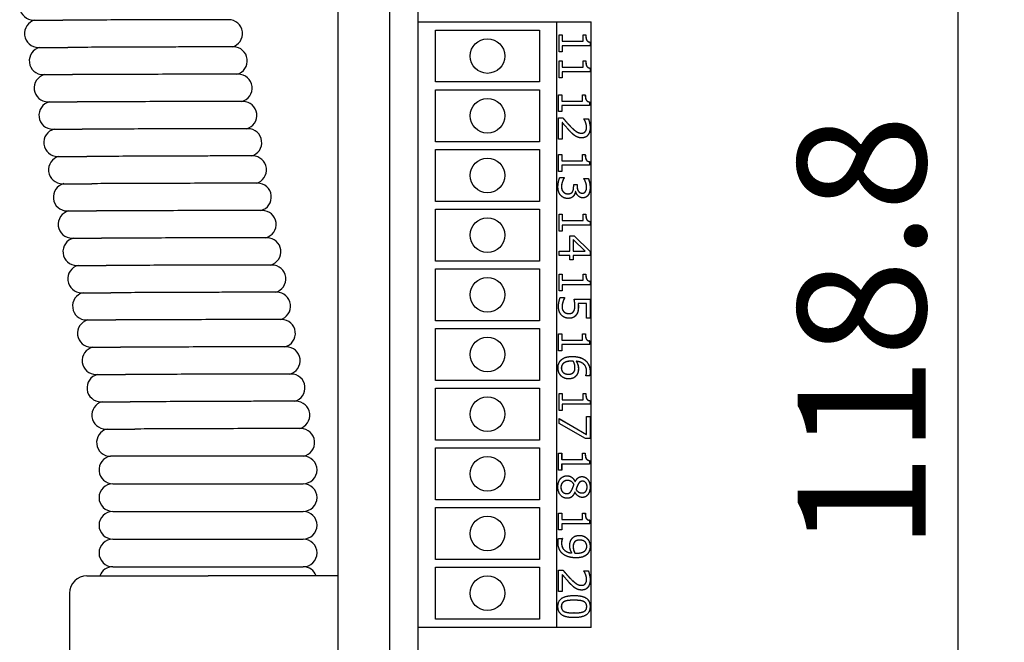
# Model space of a CAD drawing. Units: millimetres. Extents: x 218 to 583, y 399 to 1111.
# Drawn here: x 350 to 407, y 700 to 736 of the extents above; entities that cross this region are included whole.
import ezdxf

# ---------------------------------------------------------------- set-up
doc = ezdxf.new("R2010")
doc.units = ezdxf.units.MM
doc.layers.get('DEFPOINTS').update_dxf_attribs({"linetype": 'CONTINUOUS'})
doc.layers.add('BEMASSUNG', color=2, linetype='CONTINUOUS')
doc.layers.add('UMRISS05', color=4, linetype='CONTINUOUS')
doc.styles.add('ARIAL-STANDARD', font='arial.ttf')
doc.dimstyles.new('Katalog 09$0', dxfattribs={"dimscale": 1.7, "dimtxt": 4.35, "dimasz": 4, "dimexe": 1, "dimexo": 0, "dimgap": 1, "dimtad": 1, "dimdec": 1, "dimdsep": 46, "dimtxsty": 'ARIAL-STANDARD', "dimcen": 1.5, "dimclrd": 256, "dimclre": 256, "dimclrt": 3, "dimadec": 0, "dimazin": 0, "dimtfac": 1, "dimtdec": 1, "dimtix": 1, "dimtmove": 0, "dimatfit": 3, "dimfxl": 1, "dimtolj": 1, "dimarcsym": 0})

# ---------------------------------------------------------------- blocks, each defined once
blk = doc.blocks.new('*D2832')
at = {"layer": 'BEMASSUNG', "lineweight": -2, "transparency": 16777216}
for p, q in [((371.314, 813.933), (441.434, 813.933)), ((439.734, 807.133), (439.734, 592.733)), ((371.314, 585.933), (441.434, 585.933))]:
    blk.add_line(p, q, dxfattribs=at)
at = {"layer": 'BEMASSUNG', "transparency": 16777216}
for points in [[(438.6, 807.133), (440.867, 807.133), (439.734, 813.933)], [(438.6, 592.733), (440.867, 592.733), (439.734, 585.933)]]:
    blk.add_solid(points, dxfattribs=at)
at = {"layer": 'DEFPOINTS', "color": 0, "transparency": 16777216}
for p in [(371.314, 813.933), (371.314, 585.933), (439.734, 585.933)]:
    blk.add_point(p, dxfattribs=at)
at = {"layer": 'BEMASSUNG', "color": 3, "transparency": 16777216, "insert": (430.482, 691.693), "char_height": 7.395, "attachment_point": 1, "rotation": 90, "style": 'ARIAL-STANDARD'}
blk.add_mtext('\\A1;228', dxfattribs=at)
blk = doc.blocks.new('*D2840')
at = {"layer": 'BEMASSUNG', "lineweight": -2, "transparency": 16777216}
for p, q in [((372.964, 776.933), (405.847, 776.933)), ((404.147, 770.133), (404.147, 664.933)), ((378.664, 658.133), (405.847, 658.133))]:
    blk.add_line(p, q, dxfattribs=at)
at = {"layer": 'BEMASSUNG', "transparency": 16777216}
for points in [[(403.014, 770.133), (405.281, 770.133), (404.147, 776.933)], [(403.014, 664.933), (405.281, 664.933), (404.147, 658.133)]]:
    blk.add_solid(points, dxfattribs=at)
at = {"layer": 'DEFPOINTS', "color": 0, "transparency": 16777216}
for p in [(372.964, 776.933), (378.664, 658.133), (404.147, 658.133)]:
    blk.add_point(p, dxfattribs=at)
at = {"layer": 'BEMASSUNG', "color": 3, "transparency": 16777216, "insert": (394.896, 705.396), "char_height": 7.395, "attachment_point": 1, "rotation": 90, "style": 'ARIAL-STANDARD'}
blk.add_mtext('\\A1;118.8', dxfattribs=at)
blk = doc.blocks.new('*D2846')
at = {"layer": 'BEMASSUNG', "lineweight": -2, "transparency": 16777216}
for p, q in [((371.314, 801.933), (423.664, 801.933)), ((421.964, 795.133), (421.964, 604.733)), ((371.314, 597.933), (423.664, 597.933))]:
    blk.add_line(p, q, dxfattribs=at)
at = {"layer": 'BEMASSUNG', "transparency": 16777216}
for points in [[(420.83, 795.133), (423.097, 795.133), (421.964, 801.933)], [(420.83, 604.733), (423.097, 604.733), (421.964, 597.933)]]:
    blk.add_solid(points, dxfattribs=at)
at = {"layer": 'DEFPOINTS', "color": 0, "transparency": 16777216}
for p in [(371.314, 801.933), (371.314, 597.933), (421.964, 597.933)]:
    blk.add_point(p, dxfattribs=at)
at = {"layer": 'BEMASSUNG', "color": 3, "transparency": 16777216, "insert": (412.712, 691.715), "char_height": 7.395, "attachment_point": 1, "rotation": 90, "style": 'ARIAL-STANDARD'}
blk.add_mtext('\\A1;204', dxfattribs=at)

msp = doc.modelspace()

# ---------------------------------------------------------------- linework, layer by layer
at = {"layer": 'UMRISS05'}
for p, q in [((368.314, 801.933), (368.314, 597.933)), ((371.314, 597.933), (371.314, 801.933)), ((372.964, 682.933), (372.964, 776.933)), ((350.729, 736.06), (352.425, 736.06)), ((362.007, 736.085), (360.311, 736.085)), ((372.964, 735.958), (380.964, 735.958)), ((380.964, 735.958), (382.964, 735.958)), ((380.964, 700.958), (380.964, 735.958)), ((382.964, 700.958), (382.964, 735.958)), ((373.964, 735.483), (379.964, 735.483)), ((373.964, 732.483), (373.964, 735.483)), ((379.964, 735.483), (379.964, 732.483)), ((381.106, 735.201), (381.289, 735.201)), ((381.106, 734.225), (381.106, 735.201)), ((381.285, 735.201), (381.285, 734.838)), ((381.289, 734.838), (381.285, 734.838)), ((381.289, 735.201), (381.289, 734.838)), ((381.289, 734.838), (382.488, 734.838)), ((382.488, 735.201), (382.652, 735.201)), ((382.488, 734.838), (382.488, 735.201)), ((382.901, 734.788), (382.897, 734.788)), ((382.897, 734.788), (382.897, 734.58)), ((382.901, 734.788), (382.901, 734.58)), ((351.007, 734.485), (352.703, 734.485)), ((362.285, 734.509), (360.589, 734.509)), ((381.289, 734.225), (381.106, 734.225)), ((381.289, 734.58), (381.285, 734.58)), ((381.285, 734.58), (381.285, 734.225)), ((381.289, 734.58), (381.289, 734.225)), ((382.901, 734.58), (381.289, 734.58)), ((381.106, 733.7), (381.289, 733.7)), ((381.106, 732.724), (381.106, 733.7)), ((381.285, 733.7), (381.285, 733.337)), ((381.289, 733.7), (381.289, 733.337)), ((382.488, 733.7), (382.652, 733.7)), ((382.488, 733.337), (382.488, 733.7)), ((381.289, 733.337), (381.285, 733.337)), ((381.289, 733.079), (381.285, 733.079)), ((381.285, 733.079), (381.285, 732.724)), ((381.289, 733.337), (382.488, 733.337)), ((381.289, 733.079), (381.289, 732.724)), ((382.901, 733.079), (381.289, 733.079)), ((382.901, 733.287), (382.897, 733.287)), ((382.897, 733.287), (382.897, 733.079)), ((382.901, 733.287), (382.901, 733.079)), ((351.285, 732.909), (352.981, 732.909)), ((362.563, 732.933), (360.867, 732.933)), ((379.964, 732.483), (373.964, 732.483)), ((381.289, 732.724), (381.106, 732.724)), ((373.964, 732.033), (379.964, 732.033)), ((373.964, 729.033), (373.964, 732.033)), ((379.964, 732.033), (379.964, 729.033)), ((351.563, 731.333), (353.259, 731.333)), ((362.841, 731.358), (361.145, 731.358)), ((381.075, 731.746), (381.257, 731.746)), ((381.075, 730.771), (381.075, 731.746)), ((381.253, 731.746), (381.253, 731.383)), ((381.257, 731.383), (381.253, 731.383)), ((381.257, 731.746), (381.257, 731.383)), ((381.257, 731.383), (382.456, 731.383)), ((382.456, 731.746), (382.62, 731.746)), ((382.456, 731.383), (382.456, 731.746)), ((382.869, 731.333), (382.865, 731.333)), ((382.865, 731.333), (382.865, 731.126)), ((382.869, 731.333), (382.869, 731.126)), ((381.257, 730.771), (381.075, 730.771)), ((381.257, 731.126), (381.253, 731.126)), ((381.253, 731.126), (381.253, 730.771)), ((381.257, 731.126), (381.257, 730.771)), ((382.869, 731.126), (381.257, 731.126)), ((381.075, 730.403), (381.328, 730.403)), ((381.075, 729.169), (381.075, 730.403)), ((381.282, 730.151), (381.277, 730.151)), ((381.277, 730.151), (381.277, 729.169)), ((381.282, 730.151), (381.282, 729.169)), ((382.539, 730.361), (382.794, 730.361)), ((382.539, 730.346), (382.539, 730.361)), ((351.841, 729.758), (353.537, 729.758)), ((363.119, 729.782), (361.423, 729.782)), ((379.964, 729.033), (373.964, 729.033)), ((381.282, 729.169), (381.075, 729.169)), ((382.397, 729.524), (382.392, 729.524)), ((373.964, 728.583), (379.964, 728.583)), ((373.964, 725.583), (373.964, 728.583)), ((379.964, 728.583), (379.964, 725.583)), ((352.119, 728.182), (353.814, 728.182)), ((363.396, 728.206), (361.701, 728.206)), ((381.075, 728.292), (381.257, 728.292)), ((381.075, 727.316), (381.075, 728.292)), ((381.253, 728.292), (381.253, 727.929)), ((381.257, 727.929), (381.253, 727.929)), ((381.257, 728.292), (381.257, 727.929)), ((381.257, 727.929), (382.456, 727.929)), ((382.456, 728.292), (382.62, 728.292)), ((382.456, 727.929), (382.456, 728.292)), ((382.869, 727.878), (382.865, 727.878)), ((382.865, 727.878), (382.865, 727.671)), ((382.869, 727.878), (382.869, 727.671)), ((381.257, 727.316), (381.075, 727.316)), ((381.257, 727.671), (381.253, 727.671)), ((381.253, 727.671), (381.253, 727.316)), ((381.257, 727.671), (381.257, 727.316)), ((382.869, 727.671), (381.257, 727.671)), ((381.147, 726.964), (381.401, 726.964)), ((381.396, 726.964), (381.396, 726.945)), ((381.401, 726.945), (381.396, 726.945)), ((381.401, 726.964), (381.401, 726.945)), ((382.537, 726.909), (382.791, 726.909)), ((382.537, 726.893), (382.537, 726.909)), ((352.396, 726.606), (354.092, 726.606)), ((363.674, 726.631), (361.978, 726.631)), ((381.946, 726.556), (382.144, 726.556)), ((381.946, 726.442), (381.946, 726.556)), ((382.052, 726.157), (382.047, 726.157)), ((382.069, 726.157), (382.052, 726.157)), ((382.14, 726.556), (382.14, 726.467)), ((382.144, 726.556), (382.144, 726.467)), ((379.964, 725.583), (373.964, 725.583)), ((381.622, 726.021), (381.618, 726.021)), ((382.444, 726.06), (382.44, 726.06)), ((352.674, 725.031), (354.37, 725.031)), ((363.952, 725.055), (362.256, 725.055)), ((373.964, 725.133), (379.964, 725.133)), ((373.964, 722.133), (373.964, 725.133)), ((379.964, 725.133), (379.964, 722.133)), ((381.106, 724.837), (381.289, 724.837)), ((381.106, 723.861), (381.106, 724.837)), ((381.285, 724.837), (381.285, 724.474)), ((381.289, 724.474), (381.285, 724.474)), ((381.289, 724.837), (381.289, 724.474)), ((381.289, 724.474), (382.488, 724.474)), ((382.488, 724.837), (382.652, 724.837)), ((382.488, 724.474), (382.488, 724.837)), ((382.901, 724.424), (382.897, 724.424)), ((382.897, 724.424), (382.897, 724.216)), ((382.901, 724.424), (382.901, 724.216)), ((381.289, 723.861), (381.106, 723.861)), ((381.289, 724.216), (381.285, 724.216)), ((381.285, 724.216), (381.285, 723.861)), ((381.289, 724.216), (381.289, 723.861)), ((382.901, 724.216), (381.289, 724.216)), ((352.952, 723.455), (354.648, 723.455)), ((364.23, 723.479), (362.534, 723.479)), ((381.721, 723.586), (381.973, 723.586)), ((381.721, 722.703), (381.721, 723.586)), ((381.914, 723.375), (381.909, 723.375)), ((381.909, 723.375), (381.909, 722.703)), ((382.613, 722.703), (381.914, 723.375)), ((381.914, 723.375), (381.914, 722.703)), ((381.969, 723.586), (382.891, 722.691)), ((381.973, 723.586), (382.895, 722.691)), ((381.106, 722.703), (381.721, 722.703)), ((381.106, 722.445), (381.106, 722.703)), ((381.914, 722.703), (381.909, 722.703)), ((381.914, 722.703), (382.613, 722.703)), ((379.964, 722.133), (373.964, 722.133)), ((381.721, 722.445), (381.106, 722.445)), ((381.721, 722.207), (381.721, 722.445)), ((381.914, 722.207), (381.721, 722.207)), ((381.914, 722.445), (381.909, 722.445)), ((381.909, 722.445), (381.909, 722.207)), ((381.914, 722.445), (381.914, 722.207)), ((382.895, 722.445), (381.914, 722.445)), ((382.895, 722.691), (382.891, 722.691)), ((382.891, 722.691), (382.891, 722.445)), ((382.895, 722.691), (382.895, 722.445)), ((353.23, 721.879), (354.926, 721.879)), ((364.508, 721.904), (362.812, 721.904)), ((373.964, 721.683), (379.964, 721.683)), ((373.964, 718.683), (373.964, 721.683)), ((379.964, 721.683), (379.964, 718.683)), ((381.106, 721.383), (381.289, 721.383)), ((381.106, 720.407), (381.106, 721.383)), ((381.285, 721.383), (381.285, 721.02)), ((381.289, 721.02), (381.285, 721.02)), ((381.289, 721.383), (381.289, 721.02)), ((381.289, 721.02), (382.488, 721.02)), ((382.488, 721.383), (382.652, 721.383)), ((382.488, 721.02), (382.488, 721.383)), ((381.289, 720.762), (381.285, 720.762)), ((381.285, 720.762), (381.285, 720.407)), ((381.289, 720.762), (381.289, 720.407)), ((382.901, 720.762), (381.289, 720.762)), ((382.901, 720.969), (382.897, 720.969)), ((382.897, 720.969), (382.897, 720.762)), ((382.901, 720.969), (382.901, 720.762)), ((353.508, 720.304), (355.204, 720.304)), ((364.786, 720.328), (363.09, 720.328)), ((381.289, 720.407), (381.106, 720.407)), ((381.17, 720.018), (381.424, 720.018)), ((381.419, 720.018), (381.419, 719.999)), ((381.424, 719.999), (381.419, 719.999)), ((381.424, 720.018), (381.424, 719.999)), ((381.973, 719.935), (382.895, 719.935)), ((382.891, 719.935), (382.891, 718.838)), ((382.895, 719.935), (382.895, 718.838)), ((381.328, 719.783), (381.324, 719.783)), ((382.208, 719.678), (382.204, 719.678)), ((382.685, 719.678), (382.208, 719.678)), ((382.685, 718.838), (382.685, 719.678)), ((353.786, 718.728), (355.481, 718.728)), ((365.063, 718.752), (363.368, 718.752)), ((381.385, 719.201), (381.38, 719.201)), ((381.676, 719.099), (381.672, 719.099)), ((382.895, 718.838), (382.685, 718.838)), ((379.964, 718.683), (373.964, 718.683)), ((373.964, 718.233), (379.964, 718.233)), ((373.964, 715.233), (373.964, 718.233)), ((379.964, 718.233), (379.964, 715.233)), ((381.079, 717.928), (381.262, 717.928)), ((381.079, 716.952), (381.079, 717.928)), ((381.257, 717.928), (381.257, 717.565)), ((381.262, 717.928), (381.262, 717.565)), ((382.46, 717.928), (382.624, 717.928)), ((382.46, 717.565), (382.46, 717.928)), ((354.063, 717.152), (355.759, 717.152)), ((365.341, 717.176), (363.645, 717.176)), ((381.262, 717.565), (381.257, 717.565)), ((381.262, 717.307), (381.257, 717.307)), ((381.257, 717.307), (381.257, 716.952)), ((381.262, 717.565), (382.46, 717.565)), ((381.262, 717.307), (381.262, 716.952)), ((382.874, 717.307), (381.262, 717.307)), ((382.874, 717.515), (382.869, 717.515)), ((382.869, 717.515), (382.869, 717.307)), ((382.874, 717.515), (382.874, 717.307)), ((381.262, 716.952), (381.079, 716.952)), ((381.811, 716.346), (381.806, 716.346)), ((382.097, 716.341), (382.092, 716.341)), ((354.341, 715.576), (356.037, 715.576)), ((365.619, 715.601), (363.923, 715.601)), ((381.649, 715.593), (381.644, 715.593)), ((382.646, 715.494), (382.646, 715.505)), ((382.876, 715.494), (382.646, 715.494)), ((379.964, 715.233), (373.964, 715.233)), ((373.964, 714.783), (379.964, 714.783)), ((373.964, 711.783), (373.964, 714.783)), ((379.964, 714.783), (379.964, 711.783)), ((381.106, 714.474), (381.289, 714.474)), ((381.106, 713.498), (381.106, 714.474)), ((381.285, 714.474), (381.285, 714.11)), ((381.289, 714.474), (381.289, 714.11)), ((382.488, 714.474), (382.652, 714.474)), ((382.488, 714.11), (382.488, 714.474)), ((354.619, 714.001), (356.315, 714.001)), ((365.897, 714.025), (364.201, 714.025)), ((381.289, 714.11), (381.285, 714.11)), ((381.289, 713.853), (381.285, 713.853)), ((381.285, 713.853), (381.285, 713.498)), ((381.289, 714.11), (382.488, 714.11)), ((381.289, 713.853), (381.289, 713.498)), ((382.901, 713.853), (381.289, 713.853)), ((382.901, 714.06), (382.897, 714.06)), ((382.897, 714.06), (382.897, 713.853)), ((382.901, 714.06), (382.901, 713.853)), ((381.289, 713.498), (381.106, 713.498)), ((381.106, 713.025), (382.685, 712.11)), ((381.106, 712.739), (381.106, 713.025)), ((382.685, 713.143), (382.895, 713.143)), ((382.685, 712.11), (382.685, 713.143)), ((382.891, 713.143), (382.891, 711.874)), ((382.895, 713.143), (382.895, 711.874)), ((381.106, 713.022), (382.681, 712.11)), ((382.627, 711.874), (381.106, 712.739)), ((354.897, 712.425), (356.593, 712.425)), ((366.175, 712.449), (364.479, 712.449)), ((382.685, 712.11), (382.681, 712.11)), ((379.964, 711.783), (373.964, 711.783)), ((373.964, 711.333), (379.964, 711.333)), ((373.964, 708.333), (373.964, 711.333)), ((379.964, 711.333), (379.964, 708.333)), ((382.895, 711.874), (382.627, 711.874)), ((381.072, 711.019), (381.254, 711.019)), ((381.072, 710.043), (381.072, 711.019)), ((381.25, 711.019), (381.25, 710.656)), ((381.254, 711.019), (381.254, 710.656)), ((382.453, 711.019), (382.617, 711.019)), ((382.453, 710.656), (382.453, 711.019)), ((381.254, 710.656), (381.25, 710.656)), ((381.254, 710.398), (381.25, 710.398)), ((381.25, 710.398), (381.25, 710.043)), ((381.254, 710.656), (382.453, 710.656)), ((381.254, 710.398), (381.254, 710.043)), ((382.866, 710.398), (381.254, 710.398)), ((382.866, 710.606), (382.862, 710.606)), ((382.862, 710.606), (382.862, 710.398)), ((382.866, 710.606), (382.866, 710.398)), ((381.254, 710.043), (381.072, 710.043)), ((355.314, 709.262), (366.314, 709.262)), ((381.583, 709.452), (381.579, 709.452)), ((382.027, 709.384), (382.022, 709.384)), ((382.027, 709.384), (382.034, 709.384)), ((382.457, 709.405), (382.453, 709.405)), ((381.547, 708.695), (381.543, 708.695)), ((382.017, 708.774), (382.012, 708.774)), ((382.024, 708.774), (382.017, 708.774)), ((382.085, 708.931), (382.08, 708.931)), ((382.443, 708.732), (382.438, 708.732)), ((379.964, 708.333), (373.964, 708.333)), ((355.314, 707.662), (366.314, 707.662)), ((373.964, 707.883), (379.964, 707.883)), ((373.964, 704.883), (373.964, 707.883)), ((379.964, 707.883), (379.964, 704.883)), ((381.076, 707.564), (381.259, 707.564)), ((381.076, 706.589), (381.076, 707.564)), ((381.254, 707.564), (381.254, 707.201)), ((381.259, 707.564), (381.259, 707.201)), ((382.457, 707.564), (382.621, 707.564)), ((382.457, 707.201), (382.457, 707.564)), ((381.259, 707.201), (381.254, 707.201)), ((381.259, 706.944), (381.254, 706.944)), ((381.254, 706.944), (381.254, 706.589)), ((381.259, 707.201), (382.457, 707.201)), ((381.259, 706.944), (381.259, 706.589)), ((382.871, 706.944), (381.259, 706.944)), ((382.871, 707.151), (382.866, 707.151)), ((382.866, 707.151), (382.866, 706.944)), ((382.871, 707.151), (382.871, 706.944)), ((381.259, 706.589), (381.076, 706.589)), ((355.314, 706.062), (366.314, 706.062)), ((381.066, 706.103), (381.296, 706.103)), ((381.292, 706.103), (381.292, 706.09)), ((381.296, 706.09), (381.292, 706.09)), ((381.296, 706.103), (381.296, 706.09)), ((382.294, 706.004), (382.289, 706.004)), ((381.846, 705.257), (381.841, 705.257)), ((382.018, 705.255), (382.014, 705.255)), ((382.131, 705.25), (382.127, 705.25)), ((379.964, 704.883), (373.964, 704.883)), ((353.814, 703.933), (360.814, 703.933)), ((355.314, 704.462), (366.314, 704.462)), ((368.314, 703.933), (360.814, 703.933)), ((373.964, 704.433), (379.964, 704.433)), ((373.964, 701.433), (373.964, 704.433)), ((379.964, 704.433), (379.964, 701.433)), ((381.075, 704.267), (381.328, 704.267)), ((381.075, 703.034), (381.075, 704.267)), ((381.282, 704.016), (381.277, 704.016)), ((381.277, 704.016), (381.277, 703.034)), ((381.282, 704.016), (381.282, 703.034)), ((382.539, 704.225), (382.794, 704.225)), ((382.539, 704.21), (382.539, 704.225)), ((382.397, 703.389), (382.392, 703.389)), ((352.814, 702.933), (352.814, 671.995)), ((381.282, 703.034), (381.075, 703.034)), ((381.967, 702.528), (381.963, 702.528)), ((381.969, 701.794), (381.964, 701.794)), ((379.964, 701.433), (373.964, 701.433)), ((380.964, 700.958), (372.964, 700.958)), ((382.964, 700.958), (380.964, 700.958))]:
    msp.add_line(p, q, dxfattribs=at)
for centre in [(376.964, 733.983), (376.964, 730.533), (376.964, 727.083), (376.964, 723.633), (376.964, 720.183), (376.964, 716.733), (376.964, 713.283), (376.964, 709.833), (376.964, 706.383), (376.964, 702.933)]:
    msp.add_circle(centre, 1, dxfattribs=at)
for centre, radius, start, end in [((350.729, 736.86), 0.8, 104.1602, 270), ((351.007, 735.285), 0.8, 104.1602, 270), ((362.007, 735.285), 0.8, 284.1602, 90), ((351.285, 733.709), 0.8, 104.1602, 270), ((362.285, 733.709), 0.8, 284.1602, 90), ((351.563, 732.133), 0.8, 104.1602, 270), ((362.563, 732.133), 0.8, 284.1602, 90), ((351.841, 730.558), 0.8, 104.1602, 270), ((362.841, 730.558), 0.8, 284.1602, 90), ((352.119, 728.982), 0.8, 104.1602, 270), ((363.119, 728.982), 0.8, 284.1602, 90), ((352.396, 727.406), 0.8, 104.1602, 270), ((363.396, 727.406), 0.8, 284.1602, 90), ((352.674, 725.831), 0.8, 104.1602, 270), ((363.674, 725.831), 0.8, 284.1602, 90), ((352.952, 724.255), 0.8, 104.1602, 270), ((363.952, 724.255), 0.8, 284.1602, 90), ((353.23, 722.679), 0.8, 104.1602, 270), ((364.23, 722.679), 0.8, 284.1602, 90), ((353.508, 721.104), 0.8, 104.1602, 270), ((364.508, 721.104), 0.8, 284.1602, 90), ((353.786, 719.528), 0.8, 104.1602, 270), ((364.786, 719.528), 0.8, 284.1602, 90), ((354.063, 717.952), 0.8, 104.1602, 270), ((365.063, 717.952), 0.8, 284.1602, 90), ((354.341, 716.376), 0.8, 104.1602, 270), ((365.341, 716.376), 0.8, 284.1602, 90), ((354.619, 714.801), 0.8, 104.1602, 270), ((365.619, 714.801), 0.8, 284.1602, 90), ((354.897, 713.225), 0.8, 104.1602, 270), ((365.897, 713.225), 0.8, 284.1602, 90), ((355.175, 711.649), 0.8, 104.1602, 270), ((366.175, 711.649), 0.8, 280, 90), ((355.314, 710.062), 0.8, 100, 270), ((366.314, 710.062), 0.8, 270, 90), ((355.314, 708.462), 0.8, 90, 270), ((366.314, 708.462), 0.8, 270, 90), ((355.314, 706.862), 0.8, 90, 270), ((366.314, 706.862), 0.8, 270, 90), ((355.314, 705.262), 0.8, 90, 270), ((366.314, 705.262), 0.8, 270, 90), ((353.814, 702.933), 1, 90, 180), ((355.314, 703.662), 0.8, 90, 160.1893), ((366.314, 703.662), 0.8, 19.8107, 90)]:
    msp.add_arc(centre, radius, start, end, dxfattribs=at)
for points, degree, knots in [([(360.311, 736.085), (360.263, 736.085), (360.214, 736.085), (359.973, 736.085), (359.769, 736.084), (359.184, 736.083), (358.783, 736.082), (357.726, 736.078), (357.052, 736.076), (355.735, 736.07), (355.104, 736.067), (353.867, 736.063), (353.277, 736.061), (352.647, 736.06), (352.534, 736.06), (352.425, 736.06)], 3, [0.4319969, 0.4319969, 0.4319969, 0.4319969, 0.4526792, 0.4526792, 0.5319858, 0.5319858, 0.6679762, 0.6679762, 0.8720602, 0.8720602, 1.062971, 1.062971, 1.266319, 1.266319, 1.3131644, 1.3131644, 1.3131644, 1.3131644]), ([(360.589, 734.509), (360.541, 734.509), (360.492, 734.509), (360.251, 734.509), (360.047, 734.509), (359.461, 734.508), (359.061, 734.506), (358.004, 734.503), (357.33, 734.5), (356.013, 734.494), (355.382, 734.491), (354.145, 734.487), (353.555, 734.485), (352.925, 734.485), (352.812, 734.485), (352.703, 734.485)], 3, [0.4319969, 0.4319969, 0.4319969, 0.4319969, 0.4526792, 0.4526792, 0.5319858, 0.5319858, 0.6679762, 0.6679762, 0.8720602, 0.8720602, 1.062971, 1.062971, 1.266319, 1.266319, 1.3131644, 1.3131644, 1.3131644, 1.3131644]), ([(360.867, 732.933), (360.819, 732.933), (360.77, 732.933), (360.529, 732.933), (360.324, 732.933), (359.739, 732.932), (359.339, 732.931), (358.282, 732.927), (357.608, 732.924), (356.291, 732.918), (355.659, 732.916), (354.423, 732.911), (353.833, 732.91), (353.203, 732.909), (353.089, 732.909), (352.981, 732.909)], 3, [0.4319969, 0.4319969, 0.4319969, 0.4319969, 0.4526792, 0.4526792, 0.5319858, 0.5319858, 0.6679762, 0.6679762, 0.8720602, 0.8720602, 1.062971, 1.062971, 1.266319, 1.266319, 1.3131644, 1.3131644, 1.3131644, 1.3131644]), ([(361.145, 731.358), (361.097, 731.358), (361.048, 731.358), (360.807, 731.358), (360.602, 731.357), (360.017, 731.356), (359.617, 731.355), (358.56, 731.351), (357.886, 731.348), (356.569, 731.343), (355.937, 731.34), (354.701, 731.336), (354.111, 731.334), (353.481, 731.333), (353.367, 731.333), (353.259, 731.333)], 3, [0.4319969, 0.4319969, 0.4319969, 0.4319969, 0.4526792, 0.4526792, 0.5319858, 0.5319858, 0.6679762, 0.6679762, 0.8720602, 0.8720602, 1.062971, 1.062971, 1.266319, 1.266319, 1.3131644, 1.3131644, 1.3131644, 1.3131644]), ([(361.423, 729.782), (361.375, 729.782), (361.326, 729.782), (361.084, 729.782), (360.88, 729.782), (360.295, 729.781), (359.894, 729.779), (358.838, 729.776), (358.163, 729.773), (356.847, 729.767), (356.215, 729.764), (354.979, 729.76), (354.389, 729.758), (353.758, 729.758), (353.645, 729.758), (353.537, 729.758)], 3, [0.4319969, 0.4319969, 0.4319969, 0.4319969, 0.4526792, 0.4526792, 0.5319858, 0.5319858, 0.6679762, 0.6679762, 0.8720602, 0.8720602, 1.062971, 1.062971, 1.266319, 1.266319, 1.3131644, 1.3131644, 1.3131644, 1.3131644]), ([(382.897, 729.848), (382.897, 729.568), (382.632, 729.253), (382.407, 729.252)], 2, [0, 0, 0, 1, 1.995333, 1.995333, 1.995333]), ([(361.701, 728.206), (361.652, 728.206), (361.604, 728.206), (361.362, 728.206), (361.158, 728.206), (360.573, 728.205), (360.172, 728.204), (359.116, 728.2), (358.441, 728.197), (357.125, 728.191), (356.493, 728.189), (355.256, 728.184), (354.667, 728.183), (354.036, 728.182), (353.923, 728.182), (353.814, 728.182)], 3, [0.4319969, 0.4319969, 0.4319969, 0.4319969, 0.4526792, 0.4526792, 0.5319858, 0.5319858, 0.6679762, 0.6679762, 0.8720602, 0.8720602, 1.062971, 1.062971, 1.266319, 1.266319, 1.3131644, 1.3131644, 1.3131644, 1.3131644]), ([(361.978, 726.631), (361.93, 726.631), (361.881, 726.631), (361.64, 726.63), (361.436, 726.63), (360.851, 726.629), (360.45, 726.628), (359.393, 726.624), (358.719, 726.621), (357.402, 726.616), (356.771, 726.613), (355.534, 726.609), (354.944, 726.607), (354.314, 726.606), (354.201, 726.606), (354.092, 726.606)], 3, [0.4319969, 0.4319969, 0.4319969, 0.4319969, 0.4526792, 0.4526792, 0.5319858, 0.5319858, 0.6679762, 0.6679762, 0.8720602, 0.8720602, 1.062971, 1.062971, 1.266319, 1.266319, 1.3131644, 1.3131644, 1.3131644, 1.3131644]), ([(381.931, 725.888), (381.88, 725.827), (381.719, 725.749), (381.603, 725.749)], 2, [0, 0, 0, 1, 1.990175, 1.990175, 1.990175]), ([(382.795, 725.966), (382.739, 725.878), (382.576, 725.788), (382.467, 725.788)], 2, [0, 0, 0, 1, 1.98912, 1.98912, 1.98912]), ([(362.256, 725.055), (362.208, 725.055), (362.159, 725.055), (361.918, 725.055), (361.714, 725.055), (361.129, 725.053), (360.728, 725.052), (359.671, 725.049), (358.997, 725.046), (357.68, 725.04), (357.049, 725.037), (355.812, 725.033), (355.222, 725.031), (354.592, 725.031), (354.479, 725.031), (354.37, 725.031)], 3, [0.4319969, 0.4319969, 0.4319969, 0.4319969, 0.4526792, 0.4526792, 0.5319858, 0.5319858, 0.6679762, 0.6679762, 0.8720602, 0.8720602, 1.062971, 1.062971, 1.266319, 1.266319, 1.3131644, 1.3131644, 1.3131644, 1.3131644]), ([(362.534, 723.479), (362.486, 723.479), (362.437, 723.479), (362.196, 723.479), (361.992, 723.479), (361.406, 723.478), (361.006, 723.477), (359.949, 723.473), (359.275, 723.47), (357.958, 723.464), (357.326, 723.462), (356.09, 723.457), (355.5, 723.456), (354.87, 723.455), (354.756, 723.455), (354.648, 723.455)], 3, [0.4319969, 0.4319969, 0.4319969, 0.4319969, 0.4526792, 0.4526792, 0.5319858, 0.5319858, 0.6679762, 0.6679762, 0.8720602, 0.8720602, 1.062971, 1.062971, 1.266319, 1.266319, 1.3131644, 1.3131644, 1.3131644, 1.3131644]), ([(362.812, 721.904), (362.764, 721.904), (362.715, 721.903), (362.474, 721.903), (362.269, 721.903), (361.684, 721.902), (361.284, 721.901), (360.227, 721.897), (359.553, 721.894), (358.236, 721.889), (357.604, 721.886), (356.368, 721.881), (355.778, 721.88), (355.148, 721.879), (355.034, 721.879), (354.926, 721.879)], 3, [0.4319969, 0.4319969, 0.4319969, 0.4319969, 0.4526792, 0.4526792, 0.5319858, 0.5319858, 0.6679762, 0.6679762, 0.8720602, 0.8720602, 1.062971, 1.062971, 1.266319, 1.266319, 1.3131644, 1.3131644, 1.3131644, 1.3131644]), ([(363.09, 720.328), (363.042, 720.328), (362.993, 720.328), (362.751, 720.328), (362.547, 720.327), (361.962, 720.326), (361.561, 720.325), (360.505, 720.322), (359.83, 720.319), (358.514, 720.313), (357.882, 720.31), (356.646, 720.306), (356.056, 720.304), (355.425, 720.304), (355.312, 720.304), (355.204, 720.304)], 3, [0.4319969, 0.4319969, 0.4319969, 0.4319969, 0.4526792, 0.4526792, 0.5319858, 0.5319858, 0.6679762, 0.6679762, 0.8720602, 0.8720602, 1.062971, 1.062971, 1.266319, 1.266319, 1.3131644, 1.3131644, 1.3131644, 1.3131644]), ([(363.368, 718.752), (363.32, 718.752), (363.271, 718.752), (363.029, 718.752), (362.825, 718.752), (362.24, 718.751), (361.839, 718.75), (360.783, 718.746), (360.108, 718.743), (358.792, 718.737), (358.16, 718.734), (356.923, 718.73), (356.334, 718.728), (355.703, 718.728), (355.59, 718.728), (355.481, 718.728)], 3, [0.4319969, 0.4319969, 0.4319969, 0.4319969, 0.4526792, 0.4526792, 0.5319858, 0.5319858, 0.6679762, 0.6679762, 0.8720602, 0.8720602, 1.062971, 1.062971, 1.266319, 1.266319, 1.3131644, 1.3131644, 1.3131644, 1.3131644]), ([(382.102, 719.033), (382.035, 718.934), (381.833, 718.827), (381.673, 718.827)], 2, [0, 0, 0, 1, 1.992568, 1.992568, 1.992568]), ([(363.645, 717.176), (363.597, 717.176), (363.548, 717.176), (363.307, 717.176), (363.103, 717.176), (362.518, 717.175), (362.117, 717.174), (361.06, 717.17), (360.386, 717.167), (359.069, 717.162), (358.438, 717.159), (357.201, 717.154), (356.611, 717.153), (355.981, 717.152), (355.868, 717.152), (355.759, 717.152)], 3, [0.4319969, 0.4319969, 0.4319969, 0.4319969, 0.4526792, 0.4526792, 0.5319858, 0.5319858, 0.6679762, 0.6679762, 0.8720602, 0.8720602, 1.062971, 1.062971, 1.266319, 1.266319, 1.3131644, 1.3131644, 1.3131644, 1.3131644]), ([(381.865, 716.617), (382.095, 716.616), (382.469, 716.51), (382.608, 716.398)], 2, [0.00959, 0.00959, 0.00959, 1, 2, 2, 2]), ([(363.923, 715.601), (363.875, 715.601), (363.826, 715.601), (363.585, 715.601), (363.381, 715.6), (362.796, 715.599), (362.395, 715.598), (361.338, 715.594), (360.664, 715.592), (359.347, 715.586), (358.716, 715.583), (357.479, 715.579), (356.889, 715.577), (356.259, 715.576), (356.146, 715.576), (356.037, 715.576)], 3, [0.4319969, 0.4319969, 0.4319969, 0.4319969, 0.4526792, 0.4526792, 0.5319858, 0.5319858, 0.6679762, 0.6679762, 0.8720602, 0.8720602, 1.062971, 1.062971, 1.266319, 1.266319, 1.3131644, 1.3131644, 1.3131644, 1.3131644]), ([(382.111, 715.537), (382.037, 715.427), (381.809, 715.321), (381.657, 715.32)], 2, [0, 0, 0, 1, 1.992404, 1.992404, 1.992404]), ([(364.201, 714.025), (364.153, 714.025), (364.104, 714.025), (363.863, 714.025), (363.659, 714.025), (363.073, 714.024), (362.673, 714.022), (361.616, 714.019), (360.942, 714.016), (359.625, 714.01), (358.994, 714.007), (357.757, 714.003), (357.167, 714.001), (356.537, 714.001), (356.423, 714.001), (356.315, 714.001)], 3, [0.4319969, 0.4319969, 0.4319969, 0.4319969, 0.4526792, 0.4526792, 0.5319858, 0.5319858, 0.6679762, 0.6679762, 0.8720602, 0.8720602, 1.062971, 1.062971, 1.266319, 1.266319, 1.3131644, 1.3131644, 1.3131644, 1.3131644]), ([(364.479, 712.449), (364.431, 712.449), (364.382, 712.449), (364.141, 712.449), (363.936, 712.449), (363.351, 712.448), (362.951, 712.447), (361.894, 712.443), (361.22, 712.44), (359.903, 712.434), (359.271, 712.432), (358.035, 712.427), (357.445, 712.426), (356.815, 712.425), (356.701, 712.425), (356.593, 712.425)], 3, [0.4319969, 0.4319969, 0.4319969, 0.4319969, 0.4526792, 0.4526792, 0.5319858, 0.5319858, 0.6679762, 0.6679762, 0.8720602, 0.8720602, 1.062971, 1.062971, 1.266319, 1.266319, 1.3131644, 1.3131644, 1.3131644, 1.3131644]), ([(366.314, 710.862), (366.314, 710.862), (366.171, 710.862), (365.625, 710.861), (365.237, 710.861), (364.237, 710.86), (363.624, 710.86), (362.358, 710.858), (361.73, 710.857), (360.426, 710.855), (359.759, 710.854), (358.442, 710.852), (357.809, 710.851), (356.686, 710.85), (356.212, 710.85), (355.589, 710.849), (355.393, 710.849), (355.227, 710.849), (355.193, 710.849), (355.177, 710.849), (355.175, 710.849), (355.175, 710.849)], 3, [0, 0, 0, 0, 0.219821, 0.219821, 0.431253, 0.431253, 0.652819, 0.652819, 0.845072, 0.845072, 1.044956, 1.044956, 1.25819, 1.25819, 1.477875, 1.477875, 1.648845, 1.648845, 1.734198, 1.734198, 1.759278, 1.759278, 1.759278, 1.759278]), ([(381.564, 709.722), (381.707, 709.722), (381.95, 709.549), (382.022, 709.384)], 2, [0.007406, 0.007406, 0.007406, 1, 2, 2, 2]), ([(382.428, 709.674), (382.628, 709.673), (382.897, 709.333), (382.897, 709.071)], 2, [0.005434, 0.005434, 0.005434, 1, 2, 2, 2]), ([(382.897, 709.071), (382.897, 708.799), (382.642, 708.471), (382.444, 708.47)], 2, [0, 0, 0, 1, 1.994019, 1.994019, 1.994019]), ([(382.012, 708.774), (381.94, 708.599), (381.732, 708.42), (381.568, 708.419)], 2, [0, 0, 0, 1, 1.993099, 1.993099, 1.993099]), ([(382.281, 706.276), (382.418, 706.276), (382.646, 706.175), (382.728, 706.088)], 2, [0.007755, 0.007755, 0.007755, 1, 2, 2, 2]), ([(382.736, 705.197), (382.637, 705.093), (382.32, 704.98), (382.078, 704.979)], 2, [0, 0, 0, 1, 1.990858, 1.990858, 1.990858]), ([(382.897, 703.713), (382.897, 703.432), (382.632, 703.117), (382.407, 703.116)], 2, [0, 0, 0, 1, 1.995333, 1.995333, 1.995333]), ([(381.967, 702.8), (382.448, 702.8), (382.895, 702.488), (382.895, 702.16)], 2, [0.004624, 0.004624, 0.004624, 1, 2, 2, 2]), ([(382.895, 702.16), (382.895, 701.831), (382.432, 701.522), (381.969, 701.522)], 2, [0, 0, 0, 1, 1.995204, 1.995204, 1.995204])]:
    msp.add_open_spline(points, degree=degree, knots=knots, dxfattribs=at)
for points in [[(382.647, 735.201), (382.647, 734.995), (382.752, 734.8), (382.897, 734.788)], [(382.652, 735.201), (382.652, 734.995), (382.756, 734.8), (382.901, 734.788)], [(382.647, 733.7), (382.647, 733.494), (382.752, 733.3), (382.897, 733.287)], [(382.652, 733.7), (382.652, 733.494), (382.756, 733.3), (382.901, 733.287)], [(382.615, 731.746), (382.615, 731.54), (382.72, 731.346), (382.865, 731.333)], [(382.62, 731.746), (382.62, 731.54), (382.724, 731.346), (382.869, 731.333)], [(381.746, 729.623), (381.622, 729.75), (381.359, 730.059), (381.282, 730.151)], [(381.324, 730.403), (381.435, 730.27), (381.643, 730.033), (381.754, 729.92)], [(381.328, 730.403), (381.44, 730.27), (381.647, 730.033), (381.759, 729.92)], [(382.637, 730.151), (382.617, 730.208), (382.559, 730.314), (382.539, 730.346)], [(382.694, 729.868), (382.694, 729.939), (382.662, 730.085), (382.637, 730.151)], [(382.789, 730.361), (382.826, 730.278), (382.897, 729.981), (382.897, 729.848)], [(382.794, 730.361), (382.83, 730.278), (382.901, 729.981), (382.901, 729.848)], [(382.052, 729.356), (381.973, 729.404), (381.82, 729.545), (381.746, 729.623)], [(381.754, 729.92), (381.979, 729.691), (382.249, 729.524), (382.392, 729.524)], [(381.759, 729.92), (381.983, 729.691), (382.253, 729.524), (382.397, 729.524)], [(382.397, 729.524), (382.472, 729.524), (382.585, 729.576), (382.621, 729.623)], [(382.901, 729.848), (382.901, 729.568), (382.636, 729.252), (382.41, 729.252)], [(382.621, 729.623), (382.658, 729.67), (382.694, 729.793), (382.694, 729.868)], [(382.41, 729.252), (382.304, 729.252), (382.127, 729.307), (382.052, 729.356)], [(382.615, 728.292), (382.615, 728.086), (382.72, 727.891), (382.865, 727.878)], [(382.62, 728.292), (382.62, 728.086), (382.724, 727.891), (382.869, 727.878)], [(381.037, 726.418), (381.037, 726.569), (381.102, 726.864), (381.147, 726.964)], [(381.396, 726.945), (381.341, 726.861), (381.24, 726.575), (381.24, 726.434)], [(381.401, 726.945), (381.346, 726.861), (381.244, 726.575), (381.244, 726.434)], [(382.637, 726.695), (382.613, 726.76), (382.56, 726.856), (382.537, 726.893)], [(382.694, 726.408), (382.694, 726.481), (382.662, 726.626), (382.637, 726.695)], [(382.786, 726.909), (382.828, 726.822), (382.897, 726.522), (382.897, 726.387)], [(382.791, 726.909), (382.833, 726.822), (382.901, 726.522), (382.901, 726.387)], [(381.202, 725.925), (381.121, 726.013), (381.037, 726.261), (381.037, 726.418)], [(381.24, 726.434), (381.24, 726.352), (381.286, 726.186), (381.34, 726.131)], [(381.244, 726.434), (381.244, 726.352), (381.291, 726.186), (381.344, 726.131)], [(381.34, 726.131), (381.393, 726.078), (381.521, 726.021), (381.618, 726.021)], [(381.344, 726.131), (381.398, 726.078), (381.525, 726.021), (381.622, 726.021)], [(381.622, 726.021), (381.72, 726.021), (381.846, 726.084), (381.882, 726.141)], [(381.882, 726.141), (381.918, 726.198), (381.946, 726.352), (381.946, 726.442)], [(382.047, 726.157), (382.035, 726.094), (381.983, 725.95), (381.931, 725.888)], [(382.052, 726.157), (382.04, 726.094), (381.988, 725.95), (381.936, 725.888)], [(382.469, 725.788), (382.321, 725.788), (382.098, 726.005), (382.069, 726.157)], [(382.14, 726.467), (382.14, 726.287), (382.294, 726.06), (382.44, 726.06)], [(382.144, 726.467), (382.144, 726.287), (382.298, 726.06), (382.444, 726.06)], [(382.444, 726.06), (382.513, 726.06), (382.61, 726.118), (382.639, 726.165)], [(382.639, 726.165), (382.669, 726.216), (382.694, 726.339), (382.694, 726.408)], [(382.897, 726.387), (382.897, 726.251), (382.847, 726.049), (382.795, 725.966)], [(382.901, 726.387), (382.901, 726.251), (382.852, 726.049), (382.8, 725.966)], [(381.605, 725.749), (381.485, 725.749), (381.28, 725.841), (381.202, 725.925)], [(381.936, 725.888), (381.885, 725.827), (381.722, 725.749), (381.605, 725.749)], [(382.8, 725.966), (382.743, 725.878), (382.579, 725.788), (382.469, 725.788)], [(382.647, 724.837), (382.647, 724.631), (382.752, 724.437), (382.897, 724.424)], [(382.652, 724.837), (382.652, 724.631), (382.756, 724.437), (382.901, 724.424)], [(382.647, 721.383), (382.647, 721.177), (382.752, 720.982), (382.897, 720.969)], [(382.652, 721.383), (382.652, 721.177), (382.756, 720.982), (382.901, 720.969)], [(381.069, 719.494), (381.069, 719.637), (381.125, 719.916), (381.17, 720.018)], [(381.419, 719.999), (381.399, 719.968), (381.347, 719.853), (381.324, 719.783)], [(381.424, 719.999), (381.404, 719.968), (381.351, 719.853), (381.328, 719.783)], [(382.017, 719.54), (382.017, 719.65), (381.986, 719.869), (381.973, 719.935)], [(381.244, 719.003), (381.163, 719.088), (381.069, 719.339), (381.069, 719.494)], [(381.324, 719.783), (381.299, 719.704), (381.272, 719.572), (381.272, 719.49)], [(381.272, 719.49), (381.272, 719.409), (381.324, 719.256), (381.38, 719.201)], [(381.328, 719.783), (381.304, 719.704), (381.276, 719.572), (381.276, 719.49)], [(381.276, 719.49), (381.276, 719.409), (381.328, 719.256), (381.385, 719.201)], [(381.934, 719.212), (381.979, 719.269), (382.017, 719.438), (382.017, 719.54)], [(382.214, 719.496), (382.214, 719.342), (382.169, 719.13), (382.102, 719.033)], [(382.218, 719.496), (382.218, 719.342), (382.173, 719.13), (382.107, 719.033)], [(382.204, 719.678), (382.209, 719.629), (382.214, 719.535), (382.214, 719.496)], [(382.208, 719.678), (382.214, 719.629), (382.218, 719.535), (382.218, 719.496)], [(381.675, 718.827), (381.546, 718.827), (381.325, 718.919), (381.244, 719.003)], [(381.38, 719.201), (381.434, 719.151), (381.576, 719.099), (381.672, 719.099)], [(381.385, 719.201), (381.438, 719.151), (381.58, 719.099), (381.676, 719.099)], [(382.107, 719.033), (382.04, 718.934), (381.837, 718.827), (381.675, 718.827)], [(381.676, 719.099), (381.772, 719.099), (381.894, 719.157), (381.934, 719.212)], [(382.62, 717.928), (382.62, 717.722), (382.724, 717.528), (382.869, 717.515)], [(382.624, 717.928), (382.624, 717.722), (382.729, 717.528), (382.874, 717.515)], [(381.204, 716.396), (381.301, 716.5), (381.627, 716.617), (381.865, 716.617)], [(381.865, 716.617), (382.098, 716.617), (382.473, 716.51), (382.613, 716.398)], [(381.041, 715.956), (381.041, 716.09), (381.122, 716.312), (381.204, 716.396)], [(381.209, 715.508), (381.127, 715.597), (381.041, 715.821), (381.041, 715.956)], [(381.334, 716.204), (381.277, 716.147), (381.232, 716.024), (381.232, 715.954)], [(381.232, 715.954), (381.232, 715.792), (381.438, 715.593), (381.644, 715.593)], [(381.338, 716.204), (381.282, 716.147), (381.237, 716.024), (381.237, 715.954)], [(381.237, 715.954), (381.237, 715.792), (381.443, 715.593), (381.649, 715.593)], [(381.806, 716.346), (381.621, 716.346), (381.393, 716.265), (381.334, 716.204)], [(381.811, 716.346), (381.625, 716.346), (381.398, 716.265), (381.338, 716.204)], [(381.924, 716.341), (381.898, 716.343), (381.849, 716.346), (381.811, 716.346)], [(382.023, 715.985), (382.023, 716.079), (381.972, 716.255), (381.924, 716.341)], [(381.96, 715.729), (381.998, 715.782), (382.023, 715.915), (382.023, 715.985)], [(382.092, 716.341), (382.151, 716.246), (382.217, 716.045), (382.217, 715.925)], [(382.097, 716.341), (382.156, 716.246), (382.221, 716.045), (382.221, 715.925)], [(382.694, 715.756), (382.694, 716.006), (382.392, 716.312), (382.097, 716.341)], [(382.217, 715.925), (382.217, 715.808), (382.175, 715.633), (382.111, 715.537)], [(382.221, 715.925), (382.221, 715.808), (382.179, 715.633), (382.115, 715.537)], [(382.608, 716.398), (382.744, 716.29), (382.897, 715.946), (382.897, 715.721)], [(382.613, 716.398), (382.749, 716.29), (382.901, 715.946), (382.901, 715.721)], [(381.659, 715.32), (381.521, 715.32), (381.288, 715.422), (381.209, 715.508)], [(381.649, 715.593), (381.759, 715.593), (381.908, 715.657), (381.96, 715.729)], [(382.115, 715.537), (382.041, 715.427), (381.812, 715.32), (381.659, 715.32)], [(382.646, 715.505), (382.663, 715.542), (382.694, 715.678), (382.694, 715.756)], [(382.897, 715.721), (382.897, 715.654), (382.885, 715.537), (382.872, 715.494)], [(382.901, 715.721), (382.901, 715.654), (382.889, 715.537), (382.876, 715.494)], [(382.647, 714.474), (382.647, 714.268), (382.752, 714.073), (382.897, 714.06)], [(382.652, 714.474), (382.652, 714.268), (382.756, 714.073), (382.901, 714.06)], [(382.612, 711.019), (382.612, 710.813), (382.717, 710.619), (382.862, 710.606)], [(382.617, 711.019), (382.617, 710.813), (382.721, 710.619), (382.866, 710.606)], [(381.185, 709.551), (381.257, 709.635), (381.454, 709.722), (381.566, 709.722)], [(381.566, 709.722), (381.711, 709.722), (381.954, 709.549), (382.027, 709.384)], [(382.034, 709.384), (382.111, 709.531), (382.294, 709.674), (382.43, 709.674)], [(382.43, 709.674), (382.631, 709.674), (382.901, 709.333), (382.901, 709.071)], [(381.031, 709.071), (381.031, 709.22), (381.111, 709.465), (381.185, 709.551)], [(381.57, 708.419), (381.341, 708.419), (381.031, 708.792), (381.031, 709.071)], [(381.579, 709.452), (381.416, 709.452), (381.205, 709.233), (381.205, 709.068)], [(381.205, 709.068), (381.205, 708.899), (381.386, 708.695), (381.543, 708.695)], [(381.583, 709.452), (381.421, 709.452), (381.209, 709.233), (381.209, 709.068)], [(381.209, 709.068), (381.209, 708.899), (381.391, 708.695), (381.547, 708.695)], [(381.966, 709.223), (381.901, 709.333), (381.707, 709.452), (381.583, 709.452)], [(381.854, 708.93), (381.878, 708.975), (381.931, 709.128), (381.966, 709.223)], [(382.192, 709.213), (382.172, 709.173), (382.101, 709.001), (382.08, 708.931)], [(382.197, 709.213), (382.176, 709.173), (382.105, 709.001), (382.085, 708.931)], [(382.453, 709.405), (382.365, 709.405), (382.241, 709.309), (382.192, 709.213)], [(382.457, 709.405), (382.369, 709.405), (382.246, 709.309), (382.197, 709.213)], [(382.443, 708.732), (382.563, 708.732), (382.724, 708.912), (382.724, 709.072)], [(382.901, 709.071), (382.901, 708.799), (382.646, 708.47), (382.446, 708.47)], [(382.724, 709.072), (382.724, 709.218), (382.581, 709.405), (382.457, 709.405)], [(381.547, 708.695), (381.657, 708.695), (381.788, 708.792), (381.854, 708.93)], [(382.017, 708.774), (381.944, 708.599), (381.736, 708.419), (381.57, 708.419)], [(382.446, 708.47), (382.326, 708.47), (382.091, 708.627), (382.024, 708.774)], [(382.08, 708.931), (382.16, 708.815), (382.33, 708.732), (382.438, 708.732)], [(382.085, 708.931), (382.165, 708.815), (382.334, 708.732), (382.443, 708.732)], [(382.617, 707.564), (382.617, 707.359), (382.721, 707.164), (382.866, 707.151)], [(382.621, 707.564), (382.621, 707.359), (382.726, 707.164), (382.871, 707.151)], [(381.827, 706.059), (381.901, 706.166), (382.125, 706.276), (382.284, 706.276)], [(382.284, 706.276), (382.421, 706.276), (382.65, 706.175), (382.733, 706.088)], [(381.041, 705.876), (381.041, 705.929), (381.051, 706.051), (381.066, 706.103)], [(381.327, 705.2), (381.188, 705.315), (381.041, 705.639), (381.041, 705.876)], [(381.292, 706.09), (381.274, 706.056), (381.244, 705.913), (381.244, 705.84)], [(381.244, 705.84), (381.244, 705.577), (381.554, 705.278), (381.841, 705.257)], [(381.296, 706.09), (381.279, 706.056), (381.248, 705.913), (381.248, 705.84)], [(381.248, 705.84), (381.248, 705.577), (381.559, 705.278), (381.846, 705.257)], [(381.721, 705.673), (381.721, 705.783), (381.765, 705.966), (381.827, 706.059)], [(381.846, 705.257), (381.78, 705.363), (381.721, 705.558), (381.721, 705.673)], [(381.978, 705.868), (381.94, 705.816), (381.915, 705.688), (381.915, 705.613)], [(381.982, 705.868), (381.944, 705.816), (381.92, 705.688), (381.92, 705.613)], [(382.289, 706.004), (382.176, 706.004), (382.03, 705.939), (381.978, 705.868)], [(382.294, 706.004), (382.181, 706.004), (382.034, 705.939), (381.982, 705.868)], [(382.705, 705.642), (382.705, 705.808), (382.494, 706.004), (382.294, 706.004)], [(382.604, 705.391), (382.662, 705.449), (382.705, 705.571), (382.705, 705.642)], [(382.728, 706.088), (382.808, 706.005), (382.897, 705.764), (382.897, 705.641)], [(382.733, 706.088), (382.813, 706.005), (382.901, 705.764), (382.901, 705.641)], [(382.897, 705.641), (382.897, 705.503), (382.814, 705.279), (382.736, 705.197)], [(382.901, 705.641), (382.901, 705.503), (382.818, 705.279), (382.74, 705.197)], [(382.078, 704.979), (381.856, 704.979), (381.459, 705.091), (381.327, 705.2)], [(381.915, 705.613), (381.915, 705.527), (381.969, 705.329), (382.014, 705.255)], [(381.92, 705.613), (381.92, 705.527), (381.973, 705.329), (382.018, 705.255)], [(382.014, 705.255), (382.031, 705.253), (382.091, 705.25), (382.127, 705.25)], [(382.018, 705.255), (382.036, 705.253), (382.095, 705.25), (382.131, 705.25)], [(382.74, 705.197), (382.642, 705.093), (382.323, 704.979), (382.078, 704.979)], [(382.131, 705.25), (382.312, 705.25), (382.542, 705.325), (382.604, 705.391)], [(381.746, 703.488), (381.622, 703.614), (381.359, 703.924), (381.282, 704.016)], [(381.324, 704.267), (381.435, 704.134), (381.643, 703.898), (381.754, 703.784)], [(381.328, 704.267), (381.44, 704.134), (381.647, 703.898), (381.759, 703.784)], [(382.637, 704.016), (382.617, 704.073), (382.559, 704.178), (382.539, 704.21)], [(382.694, 703.732), (382.694, 703.804), (382.662, 703.949), (382.637, 704.016)], [(382.789, 704.225), (382.826, 704.142), (382.897, 703.846), (382.897, 703.713)], [(382.794, 704.225), (382.83, 704.142), (382.901, 703.846), (382.901, 703.713)], [(382.052, 703.22), (381.973, 703.269), (381.82, 703.41), (381.746, 703.488)], [(381.754, 703.784), (381.979, 703.556), (382.249, 703.389), (382.392, 703.389)], [(381.759, 703.784), (381.983, 703.556), (382.253, 703.389), (382.397, 703.389)], [(382.397, 703.389), (382.472, 703.389), (382.585, 703.441), (382.621, 703.488)], [(382.901, 703.713), (382.901, 703.432), (382.636, 703.116), (382.41, 703.116)], [(382.621, 703.488), (382.658, 703.535), (382.694, 703.658), (382.694, 703.732)], [(381.037, 702.16), (381.037, 702.491), (381.496, 702.8), (381.967, 702.8)], [(381.967, 702.8), (382.452, 702.8), (382.9, 702.488), (382.9, 702.16)], [(382.41, 703.116), (382.304, 703.116), (382.127, 703.171), (382.052, 703.22)], [(381.424, 702.46), (381.331, 702.421), (381.231, 702.277), (381.231, 702.16)], [(381.428, 702.46), (381.335, 702.421), (381.235, 702.277), (381.235, 702.16)], [(381.963, 702.528), (381.775, 702.528), (381.522, 702.502), (381.424, 702.46)], [(381.967, 702.528), (381.779, 702.528), (381.527, 702.502), (381.428, 702.46)], [(382.513, 702.458), (382.421, 702.499), (382.143, 702.528), (381.967, 702.528)], [(382.701, 702.16), (382.701, 702.272), (382.607, 702.416), (382.513, 702.458)], [(381.969, 701.522), (381.488, 701.522), (381.037, 701.834), (381.037, 702.16)], [(381.231, 702.16), (381.231, 702.05), (381.325, 701.906), (381.419, 701.865)], [(381.235, 702.16), (381.235, 702.05), (381.33, 701.906), (381.424, 701.865)], [(381.419, 701.865), (381.508, 701.826), (381.78, 701.794), (381.964, 701.794)], [(381.424, 701.865), (381.512, 701.826), (381.785, 701.794), (381.969, 701.794)], [(382.9, 702.16), (382.9, 701.831), (382.436, 701.522), (381.969, 701.522)], [(381.969, 701.794), (382.153, 701.794), (382.424, 701.826), (382.515, 701.867)], [(382.515, 701.867), (382.607, 701.907), (382.701, 702.048), (382.701, 702.16)]]:
    msp.add_open_spline(points, degree=2, dxfattribs=at)

# ---------------------------------------------------------------- dimensions: what is measured, and where the dimension line sits
at = {"layer": 'BEMASSUNG'}
for base, p1, p2, angle, picture, middle in [((439.734, 585.933), (371.314, 813.933), (371.314, 585.933), 270, '*D2832', (439.734, 699.933)), ((421.964, 597.933), (371.314, 801.933), (371.314, 597.933), 90, '*D2846', (421.964, 699.933)), ((404.147, 658.133), (372.964, 776.933), (378.664, 658.133), 90, '*D2840', (404.147, 717.533))]:
    dim = msp.add_linear_dim(base=base, p1=p1, p2=p2, angle=angle, dimstyle='Katalog 09$0', dxfattribs=at)
    dim.commit()
    dim.dimension.update_dxf_attribs({"geometry": picture, "text_midpoint": middle, "dimtype": 160})

doc.saveas('drawing.dxf')
